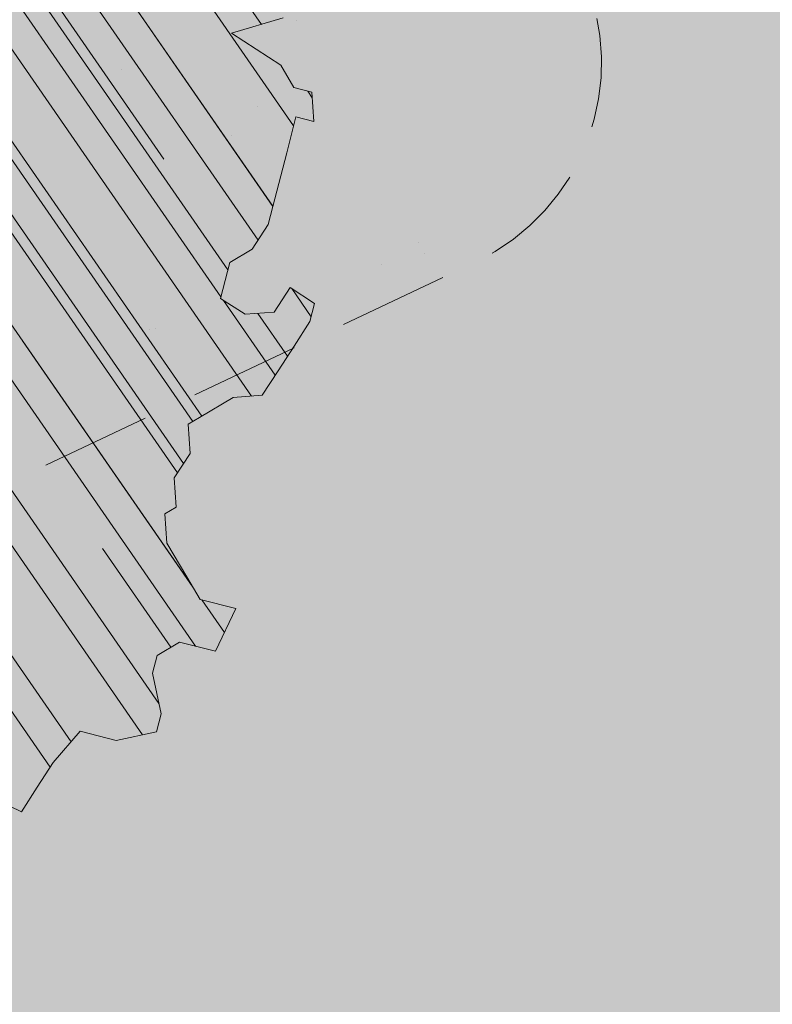
# Model space of a CAD drawing. Units: metres. Extents: x 1409019 to 1409331, y 5218507 to 5218754.
# Drawn here: x 1409040 to 1409041, y 5218722 to 5218724 of the extents above; entities that cross this region are included whole.
import ezdxf

# ---------------------------------------------------------------- set-up
doc = ezdxf.new("R2010")
doc.units = ezdxf.units.M
doc.header["$LTSCALE"] = 2
doc.linetypes.add('CACHE2', pattern=[0.1875, 0.125, -0.0625])
for name, color, linetype, lineweight in [('Compo-arbre', 3, 'Continuous', 9), ('Compo-bordure-limite', 7, 'CACHE2', 9), ('Compo-hachures-calcaire', 7, 'Continuous', 35), ('Compo-hachures-herbe', 76, 'Continuous', 35)]:
    doc.layers.add(name, color=color, linetype=linetype, lineweight=lineweight)
doc.layers.add('Compo-arbre-ombre', color=7, linetype='Continuous', lineweight=9, transparency=0.8)

msp = doc.modelspace()

# ---------------------------------------------------------------- hatches: boundary and pattern name
at = {"layer": 'Compo-arbre'}
h = msp.add_hatch(dxfattribs=at)
h.set_pattern_fill('ANSI32', color=92, scale=0.015, angle=-100.3115098700671, style=0)
h.set_pattern_definition([(304.6884901299329, (1409037.984424731, 5218723.909838693), (0.1762202499706799, 0.1219683202988428), []), (304.6884901299329, (1409037.966340746, 5218723.81044246), (0.1762202499706799, 0.1219683202988428), [])])
h.paths.add_polyline_path([(1409039.616433149, 5218725.18712569), (1409038.872866507, 5218724.591416479), (1409038.884942831, 5218724.570895952), (1409038.904597959, 5218724.478707954), (1409038.924269803, 5218724.386526071), (1409038.975532859, 5218724.416937411), (1409039.037353952, 5218724.488184202), (1409039.093202634, 5218724.452036221), (1409039.144470782, 5218724.482450449), (1409039.200295111, 5218724.446357283), (1409039.256138702, 5218724.410206416), (1409039.327067069, 5218724.348435532), (1409039.331647603, 5218724.281873325), (1409039.26982651, 5218724.210626534), (1409039.274387783, 5218724.144122027), (1409039.2533048, 5218724.062404633), (1409039.21256669, 5218724.072875237), (1409039.15674236, 5218724.108968403), (1409039.116002806, 5218724.119441554), (1409039.06473975, 5218724.089030213), (1409039.069292284, 5218724.022517387), (1409039.114586577, 5218723.945539389), (1409039.196074423, 5218723.92460141), (1409039.119152941, 5218723.879037769), (1409039.149367549, 5218723.827682675), (1409039.169034302, 5218723.735497904), (1409039.271560415, 5218723.796320586), (1409039.337927509, 5218723.801054209), (1409039.393781281, 5218723.764909117), (1409039.449595429, 5218723.728810176), (1409039.439077017, 5218723.687928573), (1409039.372698299, 5218723.683191722), (1409039.362150444, 5218723.642362046), (1409039.377259572, 5218723.616687214), (1409039.422560399, 5218723.539709559), (1409039.452745564, 5218723.488406391), (1409039.457296656, 5218723.421896111), (1409039.390934653, 5218723.417165374), (1409039.40603869, 5218723.391487657), (1409039.436230389, 5218723.340184832), (1409039.481524682, 5218723.263206834), (1409039.475557361, 5218723.15581495), (1409039.557010674, 5218723.134926012), (1409039.593187512, 5218723.190959915), (1409039.633931579, 5218723.18049067), (1409039.664117322, 5218723.129186485), (1409039.638483248, 5218723.113979371), (1409039.58719584, 5218723.083622844), (1409039.617415538, 5218723.032270637), (1409039.632496667, 5218723.006645189), (1409039.662681832, 5218722.955342021), (1409039.692901531, 5218722.903989814), (1409039.667238015, 5218722.888834627), (1409039.585794883, 5218722.909729341), (1409039.579798121, 5218722.802389384), (1409039.528545245, 5218722.771983815), (1409039.481819976, 5218722.675121254), (1409039.578397164, 5218722.628495879), (1409039.649326108, 5218722.566723976), (1409039.674955091, 5218722.581928204), (1409039.720226476, 5218722.505002474), (1409039.684078503, 5218722.448917663), (1409039.647901088, 5218722.392884777), (1409039.66754349, 5218722.30075482), (1409039.631371455, 5218722.244724312), (1409039.727919489, 5218722.198150355), (1409039.764101417, 5218722.254187145), (1409039.800273741, 5218722.310217144), (1409039.86207985, 5218722.381454766), (1409039.943547044, 5218722.360505749), (1409040.035543987, 5218722.380442072), (1409040.046096932, 5218722.421274636), (1409040.026430756, 5218722.513458388), (1409040.036973808, 5218722.554284669), (1409040.088236865, 5218722.584696009), (1409040.169714241, 5218722.563752765), (1409040.216415447, 5218722.66066963), (1409040.134967225, 5218722.681561457), (1409040.10478206, 5218722.732864623), (1409040.059481232, 5218722.80984228), (1409040.05492505, 5218722.876349674), (1409040.080559124, 5218722.891556787), (1409040.076002942, 5218722.958064181), (1409040.11218487, 5218723.014100972), (1409040.107628688, 5218723.080608365), (1409040.133257671, 5218723.095812593), (1409040.210178287, 5218723.14137776), (1409040.27655541, 5218723.146115053), (1409040.312709491, 5218723.202203328), (1409040.348894253, 5218723.258241052), (1409040.385083886, 5218723.314280866), (1409040.395606948, 5218723.35516376), (1409040.339792732, 5218723.391264006), (1409040.30360164, 5218723.33522202), (1409040.237231933, 5218723.330488261), (1409040.181411896, 5218723.366584534), (1409040.191938811, 5218723.407468939), (1409040.202492774, 5218723.44830208), (1409040.253756849, 5218723.478713999), (1409040.289943936, 5218723.534752368), (1409040.300471359, 5218723.575637062), (1409040.332110342, 5218723.698188751), (1409040.353189761, 5218723.779904124), (1409040.393934489, 5218723.769437273), (1409040.389386961, 5218723.835949573), (1409040.348642233, 5218723.846416424), (1409040.318456133, 5218723.897722426), (1409040.206765814, 5218723.970019015), (1409040.32443457, 5218724.005117248), (1409040.345525697, 5218724.086839261), (1409040.315311599, 5218724.138194643), (1409040.351502691, 5218724.194236629), (1409040.443517094, 5218724.214184869), (1409040.398226874, 5218724.291165176), (1409040.408786947, 5218724.33200178), (1409040.460054585, 5218724.362415719), (1409040.532422515, 5218724.474556865), (1409040.542978006, 5218724.515390872), (1409040.527872442, 5218724.541067723), (1409040.416204012, 5218724.613311468), (1409040.339265221, 5218724.567738012), (1409040.262354345, 5218724.522111764), (1409040.200524598, 5218724.450860068), (1409040.134145879, 5218724.446123216), (1409040.119040316, 5218724.471800068), (1409040.114489224, 5218724.538310348), (1409040.017899378, 5218724.5849272), (1409040.054090469, 5218724.640969186), (1409040.090259755, 5218724.697067428), (1409040.096271791, 5218724.804416045), (1409040.066059135, 5218724.855768882), (1409040.014788951, 5218724.825353499), (1409039.978586744, 5218724.769308574), (1409039.907663977, 5218724.831082634), (1409039.933297032, 5218724.846289171), (1409039.928753577, 5218724.91280378), (1409039.924178134, 5218724.979368874), (1409039.975450355, 5218725.009785411), (1409040.026752611, 5218725.040153719), (1409040.047819812, 5218725.121927422), (1409039.981432948, 5218725.117185953), (1409039.915053637, 5218725.112445402), (1409039.833597269, 5218725.133332609), (1409039.782287461, 5218725.102963382), (1409039.786868504, 5218725.036401464), (1409039.709928186, 5218724.990827142), (1409039.654106401, 5218725.026921753), (1409039.598253647, 5218725.063067423), (1409039.608787247, 5218725.103954275), (1409039.619346811, 5218725.14479059)])
h = msp.add_hatch(dxfattribs=at)
h.set_pattern_fill('ANSI31', scale=0.03, angle=-100.3115098700671, style=0)
h.set_pattern_definition([(304.6884901299329, (1409037.984424731, 5218723.909838693), (0.11748016664712, 0.08131221353256186), [])])
h.paths.add_polyline_path([(1409039.616433149, 5218725.187125688), (1409039.19762094, 5218724.85159384), (1409039.739328485, 5218724.107558961), (1409040.219072706, 5218723.458137965), (1409040.253756849, 5218723.478713999), (1409040.289943936, 5218723.534752369), (1409040.300471359, 5218723.575637062), (1409040.332110342, 5218723.698188751), (1409040.353189761, 5218723.779904122), (1409040.39393449, 5218723.769437274), (1409040.389386961, 5218723.835949575), (1409040.34864223, 5218723.846416426), (1409040.318456133, 5218723.897722426), (1409040.206765814, 5218723.970019015), (1409040.32443457, 5218724.005117246), (1409040.345525697, 5218724.086839261), (1409040.315311599, 5218724.138194641), (1409040.35150269, 5218724.19423663), (1409040.443517094, 5218724.214184869), (1409040.398226874, 5218724.291165175), (1409040.408786946, 5218724.332001779), (1409040.460054583, 5218724.362415716), (1409040.532422515, 5218724.474556865), (1409040.542978006, 5218724.515390872), (1409040.527872442, 5218724.541067723), (1409040.416204013, 5218724.613311467), (1409040.339265221, 5218724.567738012), (1409040.262354344, 5218724.522111764), (1409040.200524598, 5218724.450860066), (1409040.134145879, 5218724.446123216), (1409040.119040315, 5218724.471800068), (1409040.114489224, 5218724.538310346), (1409040.017899378, 5218724.5849272), (1409040.054090469, 5218724.640969186), (1409040.090259755, 5218724.697067428), (1409040.09627179, 5218724.804416044), (1409040.066059136, 5218724.855768882), (1409040.014788953, 5218724.825353501), (1409039.978586743, 5218724.769308574), (1409039.907663977, 5218724.831082634), (1409039.933297032, 5218724.846289169), (1409039.928753577, 5218724.91280378), (1409039.924178134, 5218724.979368874), (1409039.975450355, 5218725.009785411), (1409040.02675261, 5218725.040153718), (1409040.047819811, 5218725.121927421), (1409039.981432948, 5218725.117185953), (1409039.915053637, 5218725.112445402), (1409039.833597266, 5218725.13333261), (1409039.782287461, 5218725.102963383), (1409039.786868504, 5218725.036401464), (1409039.709928187, 5218724.990827143), (1409039.654106401, 5218725.026921753), (1409039.598253647, 5218725.063067423), (1409039.608787247, 5218725.103954275), (1409039.619346811, 5218725.14479059)])
h = msp.add_hatch(dxfattribs=at)
h.set_pattern_fill('ANSI31', scale=0.025, angle=-100.3115098700671, style=0)
h.set_pattern_definition([(304.6884901299329, (1409037.984424731, 5218723.909838693), (0.09790013887259998, 0.06776017794380157), [])])
h.paths.add_polyline_path([(1409040.031397185, 5218722.490178616), (1409040.026430756, 5218722.513458388), (1409040.036973808, 5218722.554284669), (1409040.088236864, 5218722.584696009), (1409040.169714241, 5218722.563752765), (1409040.216415446, 5218722.66066963), (1409040.134967225, 5218722.681561455), (1409040.10478206, 5218722.732864623), (1409040.059481233, 5218722.809842282), (1409040.05492505, 5218722.876349674), (1409040.080559124, 5218722.891556789), (1409040.076002942, 5218722.958064179), (1409040.11218487, 5218723.014100973), (1409040.107628688, 5218723.080608365), (1409040.133257671, 5218723.095812593), (1409040.210178288, 5218723.14137776), (1409040.276555409, 5218723.146115053), (1409040.312709491, 5218723.202203328), (1409040.348894253, 5218723.258241052), (1409040.357218959, 5218723.271131897), (1409040.306527252, 5218723.339752336), (1409040.30360164, 5218723.335222021), (1409040.237231934, 5218723.330488261), (1409040.181411896, 5218723.366584534), (1409040.191938811, 5218723.407468939), (1409040.202492774, 5218723.44830208), (1409040.2190727, 5218723.458137962), (1409039.044853297, 5218725.04765729), (1409039.308258476, 5218724.364815768), (1409039.327067069, 5218724.348435531), (1409039.329779018, 5218724.309026736)])
at = {"layer": 'Compo-arbre-ombre', "linetype": 'Continuous'}
h = msp.add_hatch(color=7, dxfattribs=at)
h.dxf.hatch_style = 1
h.paths.add_polyline_path([(1409040.225806377, 5218725.675325704), (1409036.217307257, 5218722.463912344), (1409036.326338754, 5218722.341212977), (1409036.51808424, 5218722.163368662), (1409036.729118254, 5218722.001390326), (1409036.957408424, 5218721.856837907), (1409037.200756191, 5218721.731103525), (1409037.456817983, 5218721.625398069), (1409037.723127784, 5218721.540739542), (1409037.997120885, 5218721.477943252), (1409038.276158584, 5218721.43761396), (1409038.557553595, 5218721.420140062), (1409038.83859593, 5218721.425689839), (1409039.116578997, 5218721.454209843), (1409039.388825668, 5218721.505425412), (1409039.652714058, 5218721.578843311), (1409039.905702778, 5218721.673756489), (1409040.145355409, 5218721.789250876), (1409040.369363964, 5218721.924214199), (1409040.575571118, 5218722.077346688), (1409040.761990985, 5218722.247173594), (1409040.926828239, 5218722.43205939), (1409041.068495406, 5218722.630223526), (1409041.185628155, 5218722.839757571), (1409041.277098433, 5218723.058643599), (1409041.342025332, 5218723.284773618), (1409041.37978357, 5218723.515969872), (1409041.390009514, 5218723.750005813), (1409041.372604683, 5218723.984627551), (1409041.327736695, 5218724.217575546), (1409041.255837654, 5218724.446606385), (1409041.157599986, 5218724.669514373), (1409041.033969774, 5218724.884152787), (1409040.886137644, 5218725.088454539), (1409040.715527301, 5218725.280452093), (1409040.523781815, 5218725.458296408), (1409040.312747801, 5218725.620274744)])
h = msp.add_hatch(color=7, dxfattribs=at)
h.dxf.hatch_style = 1
h.paths.add_polyline_path([(1409039.863369101, 5218725.384958692), (1409036.142156867, 5218722.403705527), (1409036.178577215, 5218722.354598373), (1409036.33579251, 5218722.181138027), (1409036.509252857, 5218722.023922732), (1409036.697287738, 5218721.88446656), (1409036.898086276, 5218721.764112548), (1409037.109714669, 5218721.664019772), (1409037.330134822, 5218721.58515218), (1409037.557223968, 5218721.52826931), (1409037.788795113, 5218721.493918976), (1409038.022618101, 5218721.482431989), (1409038.25644109, 5218721.493918976), (1409038.488012235, 5218721.52826931), (1409038.71510138, 5218721.58515218), (1409038.935521533, 5218721.664019772), (1409039.147149926, 5218721.764112547), (1409039.347948464, 5218721.884466559), (1409039.535983345, 5218722.023922732), (1409039.709443692, 5218722.181138027), (1409039.866658987, 5218722.354598373), (1409040.006115159, 5218722.542633254), (1409040.126469171, 5218722.743431792), (1409040.226561947, 5218722.955060185), (1409040.305429538, 5218723.175480339), (1409040.362312408, 5218723.402569483), (1409040.396662743, 5218723.634140629), (1409040.408149729, 5218723.867963618), (1409040.396662742, 5218724.101786606), (1409040.362312408, 5218724.33335775), (1409040.305429538, 5218724.560446897), (1409040.226561947, 5218724.780867049), (1409040.126469171, 5218724.992495443), (1409040.006115159, 5218725.19329398), (1409039.866658986, 5218725.381328862)])
at = {"layer": 'Compo-hachures-calcaire', "ltscale": 10}
h = msp.add_hatch(dxfattribs=at)
h.set_pattern_fill('ALEA', color=256, scale=0.2, angle=-104.2546835595166)
h.set_pattern_definition([(207.7453164404834, (-0.04924650411331919, -0.1938421570056855), (-0.09441959124190591, -2.398141975840715), [0, -1.5]), (322.7453164404834, (0.1924954836143712, 0.05427235507950385), (0.3030721402359234, 2.380787112135882), [0, -2.5]), (48.74531644048345, (0.1924954836143712, 0.05427235507950385), (-2.353846390595718, 0.46840918541272), [0, -2]), (75.74531644048344, (-0.143248979501052, 0.1395698019261817), (-2.309945811126141, -0.6512682589841859), [0, -2]), (329.7453164404835, (0.1969860164532768, 0.775368628022742), (0.0106681243174277, 2.399976288762671), [0, -2]), (181.7453164404835, (0.1969860164532768, 0.775368628022742), (-1.136140014574543, -2.114044905573686), [0, -2]), (307.7453164404835, (-0.7699819363959064, -0.2170894198255504), (0.9089382544379776, 2.221222916575178), [0, -2.5]), (195.7453164404835, (0.5729959199426296, -0.5582792081971917), (-0.5909580496536209, -2.326105883026198), [0, -2]), (70.74531644048345, (0.5729959199426296, -0.5582792081971917), (-2.357917538762839, -0.4474649437599477), [0, -2]), (9.745316440483448, (0.4789934445548968, -0.2248672492653245), (0.8308649929752338, 2.251591294828562), [0, -0.9999999999999999]), (143.7453164404834, (-0.528239948668216, 0.03102509225963899), (-2.196826554557825, -0.9664124816500926), [0, -1.24])])
edge = h.paths.add_edge_path()
edge.add_line((1409032.685858826, 5218719.634688651), (1409025.957839267, 5218714.244528577))
edge.add_line((1409025.957839267, 5218714.244528577), (1409036.327072234, 5218719.141582643))
edge.add_line((1409036.327072234, 5218719.141582643), (1409040.303817861, 5218721.01967125))
edge.add_line((1409040.303817861, 5218721.01967125), (1409041.138973838, 5218721.414088465))
edge.add_line((1409041.138973838, 5218721.414088465), (1409059.620902751, 5218729.777017825))
edge.add_line((1409059.620902751, 5218729.777017825), (1409063.173013483, 5218731.421581269))
edge.add_line((1409063.173013483, 5218731.421581269), (1409061.885045341, 5218733.029228303))
edge.add_line((1409061.885045341, 5218733.029228303), (1409058.788453121, 5218731.595561745))
edge.add_line((1409058.788453121, 5218731.595561745), (1409043.03382731, 5218724.474098201))
edge.add_arc((1409042.827878518, 5218724.929713269), 0.4999999952421691, 204.3240931653973, 294.3240942517649, ccw=False)
edge.add_line((1409042.372263446, 5218724.723764485), (1409041.485830936, 5218726.68479573))
edge.add_line((1409041.485830936, 5218726.68479573), (1409040.277330372, 5218725.716604209))
edge.add_line((1409040.277330372, 5218725.716604209), (1409041.005418221, 5218724.105918118))
edge.add_arc((1409040.549803149, 5218723.899969327), 0.4999999981979691, -65.67590635701919, 24.324093835144026, ccw=False)
edge.add_line((1409040.755751938, 5218723.444354255), (1409040.649779465, 5218723.396452188))
edge.add_line((1409040.649779465, 5218723.396452188), (1409032.685858826, 5218719.634688651))
h.paths.add_polyline_path([(1409018.843185646, 5218708.544616211), (1409019.906346183, 5218707.217574935), (1409019.507565624, 5218709.076884943)])
h.paths.add_polyline_path([(1409031.684103021, 5218692.516531314), (1409032.714011909, 5218691.230994882), (1409056.157573741, 5218697.180939483), (1409055.742487272, 5218698.614408518)])
at = {"layer": 'Compo-hachures-herbe'}
h = msp.add_hatch(dxfattribs=at)
h.set_pattern_fill('AR-SAND', color=256, scale=0.016, angle=57.96126)
h.set_pattern_definition([(95.46126, (0, 0), (-0.6773736948528181, 0.3937068380847878), [0, -0.617728, 0, -0.69088, 0, -0.6604]), (65.46126000000001, (0, 0), (-0.5906822960128812, 1.218122533577896), [0, -0.333248, 0, -0.556768, 0, -0.21336]), (25.46126000000001, (-0.2651783683380353, -0.423736296946081), (0.6694356276638828, 1.074045477775994), [0, -0.2032, 0, -0.73152, 0, -0.95504]), (15.46126, (-0.2651783683380353, -0.423736296946081), (0.3457378153859345, 1.224833934690316), [0, -0.1016, 0, -0.479552, 0, -0.54864])])
edge = h.paths.add_edge_path()
edge.add_line((1409040.277344788, 5218725.716615757), (1409032.685858825, 5218719.634688649))
edge.add_line((1409032.685858825, 5218719.634688649), (1409040.762522517, 5218723.449706449))
edge.add_arc((1409040.54897187, 5218723.901808341), 0.4999999997656501, 295.283741237646, 384.3240937582168)
edge.add_line((1409041.004586943, 5218724.107757132), (1409040.277344788, 5218725.716615757))

# ---------------------------------------------------------------- linework, layer by layer
at = {"layer": 'Compo-arbre', "color": 7, "linetype": 'Continuous'}
for p, q in [((1409040.206765814, 5218723.970019015, 20.30435621643419), (1409040.32443457, 5218724.005117248, 20.30435621643419)), ((1409040.318456133, 5218723.897722426, 20.30435621643419), (1409040.206765814, 5218723.970019015, 20.30435621643419)), ((1409040.348642233, 5218723.846416424, 20.30435621643419), (1409040.318456133, 5218723.897722426, 20.30435621643419)), ((1409040.389386961, 5218723.835949573, 20.30435621643419), (1409040.348642233, 5218723.846416424, 20.30435621643419)), ((1409040.393934489, 5218723.769437273, 20.30435621643419), (1409040.389386961, 5218723.835949573, 20.30435621643419)), ((1409040.332110342, 5218723.698188751, 20.30435621643419), (1409040.353189761, 5218723.779904124, 20.30435621643419)), ((1409040.353189761, 5218723.779904124, 20.30435621643419), (1409040.393934489, 5218723.769437273, 20.30435621643419)), ((1409040.300471359, 5218723.575637062, 20.30435621643419), (1409040.332110342, 5218723.698188751, 20.30435621643419)), ((1409040.289943936, 5218723.534752368, 20.30435621643419), (1409040.300471359, 5218723.575637062, 20.30435621643419)), ((1409040.253756849, 5218723.478713999, 20.30435621643419), (1409040.289943936, 5218723.534752368, 20.30435621643419)), ((1409040.202492774, 5218723.44830208, 20.30435621643419), (1409040.253756849, 5218723.478713999, 20.30435621643419)), ((1409040.191938811, 5218723.407468939, 20.30435621643419), (1409040.202492774, 5218723.44830208, 20.30435621643419)), ((1409040.181411896, 5218723.366584534, 20.30435621643419), (1409040.191938811, 5218723.407468939, 20.30435621643419)), ((1409040.339792732, 5218723.391264006, 20.30435621643419), (1409040.30360164, 5218723.33522202, 20.30435621643419)), ((1409040.395606948, 5218723.35516376, 20.30435621643419), (1409040.339792732, 5218723.391264006, 20.30435621643419)), ((1409040.237231933, 5218723.330488261, 20.30435621643419), (1409040.181411896, 5218723.366584534, 20.30435621643419)), ((1409040.385083886, 5218723.314280866, 20.30435621643419), (1409040.395606948, 5218723.35516376, 20.30435621643419)), ((1409040.30360164, 5218723.33522202, 20.30435621643419), (1409040.237231933, 5218723.330488261, 20.30435621643419)), ((1409040.348894253, 5218723.258241052, 20.30435621643419), (1409040.385083886, 5218723.314280866, 20.30435621643419)), ((1409040.312709491, 5218723.202203328, 20.30435621643419), (1409040.348894253, 5218723.258241052, 20.30435621643419)), ((1409040.27655541, 5218723.146115053, 20.30435621643419), (1409040.312709491, 5218723.202203328, 20.30435621643419)), ((1409040.133257671, 5218723.095812593, 20.30435621643419), (1409040.210178287, 5218723.14137776, 20.30435621643419)), ((1409040.210178287, 5218723.14137776, 20.30435621643419), (1409040.27655541, 5218723.146115053, 20.30435621643419)), ((1409040.107628688, 5218723.080608365, 20.30435621643419), (1409040.133257671, 5218723.095812593, 20.30435621643419)), ((1409040.11218487, 5218723.014100972, 20.30435621643419), (1409040.107628688, 5218723.080608365, 20.30435621643419)), ((1409040.076002942, 5218722.958064181, 20.30435621643419), (1409040.11218487, 5218723.014100972, 20.30435621643419)), ((1409040.080559124, 5218722.891556787, 20.30435621643419), (1409040.076002942, 5218722.958064181, 20.30435621643419)), ((1409040.05492505, 5218722.876349674, 20.30435621643419), (1409040.080559124, 5218722.891556787, 20.30435621643419)), ((1409040.059481232, 5218722.80984228, 20.30435621643419), (1409040.05492505, 5218722.876349674, 20.30435621643419)), ((1409040.10478206, 5218722.732864623, 20.30435621643419), (1409040.059481232, 5218722.80984228, 20.30435621643419)), ((1409040.134967225, 5218722.681561457, 20.30435621643419), (1409040.10478206, 5218722.732864623, 20.30435621643419)), ((1409040.216415447, 5218722.66066963, 20.30435621643419), (1409040.134967225, 5218722.681561457, 20.30435621643419)), ((1409040.169714241, 5218722.563752765, 20.30435621643419), (1409040.216415447, 5218722.66066963, 20.30435621643419)), ((1409040.036973808, 5218722.554284669, 20.30435621643419), (1409040.088236865, 5218722.584696009, 20.30435621643419)), ((1409040.088236865, 5218722.584696009, 20.30435621643419), (1409040.169714241, 5218722.563752765, 20.30435621643419)), ((1409040.026430756, 5218722.513458388, 20.30435621643419), (1409040.036973808, 5218722.554284669, 20.30435621643419)), ((1409040.046096932, 5218722.421274636, 20.30435621643419), (1409040.026430756, 5218722.513458388, 20.30435621643419)), ((1409040.035543987, 5218722.380442072, 20.30435621643419), (1409040.046096932, 5218722.421274636, 20.30435621643419)), ((1409039.800273741, 5218722.310217144, 20.30435621643419), (1409039.86207985, 5218722.381454766, 20.30435621643419)), ((1409039.86207985, 5218722.381454766, 20.30435621643419), (1409039.943547044, 5218722.360505749, 20.30435621643419)), ((1409039.943547044, 5218722.360505749, 20.30435621643419), (1409040.035543987, 5218722.380442072, 20.30435621643419)), ((1409039.764101417, 5218722.254187145, 20.30435621643419), (1409039.800273741, 5218722.310217144, 20.30435621643419)), ((1409039.631371455, 5218722.244724312, 20.30435621643419), (1409039.727919489, 5218722.198150355, 20.30435621643419)), ((1409039.727919489, 5218722.198150355, 20.30435621643419), (1409039.764101417, 5218722.254187145, 20.30435621643419))]:
    msp.add_line(p, q, dxfattribs=at)
at = {"layer": 'Compo-bordure-limite', "flags": 128}
msp.add_lwpolyline([(1409040.277344788, 5218725.716615757), (1409041.004586943, 5218724.107757132, -0.4093163563142727), (1409040.762522517, 5218723.449706449), (1409032.685858825, 5218719.634688649)], format="xyb", dxfattribs=at)

doc.saveas('drawing.dxf')
